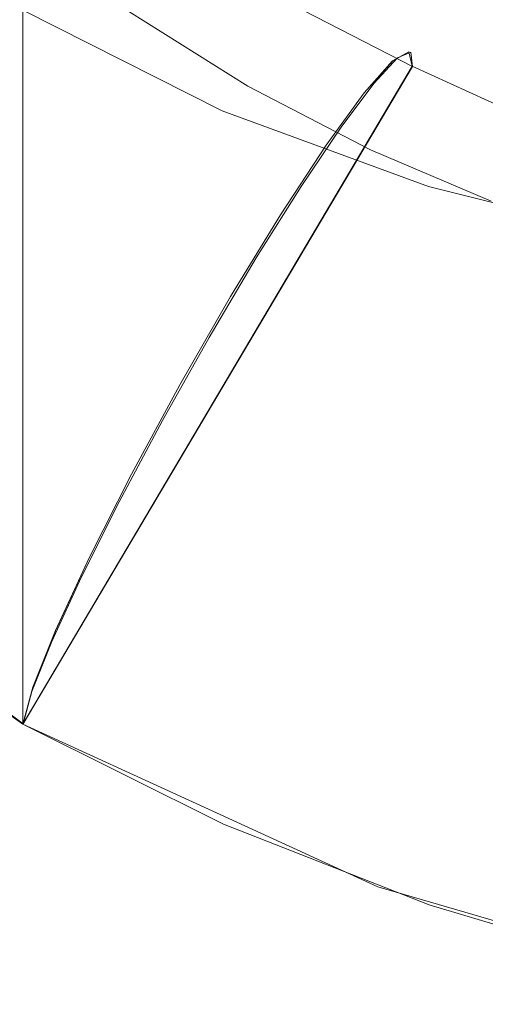
# Model space of a CAD drawing. Units: inches. Extents: x -14.8 to 15.2, y -26.6 to 26.6.
# Drawn here: x -11.3 to -10.1, y -26.4 to -23.9 of the extents above; entities that cross this region are included whole.
import ezdxf

# ---------------------------------------------------------------- set-up
doc = ezdxf.new("R2010")
doc.units = ezdxf.units.IN
doc.header["$MEASUREMENT"] = 0
doc.layers.add('SEAT-CUSHIONFABRIC', color=5, linetype='Continuous', lineweight=9)
doc.layers.add('SEAT-SEATFABRIC', color=5, linetype='Continuous', lineweight=9)

msp = doc.modelspace()

# ---------------------------------------------------------------- linework, layer by layer
at = {"layer": 'SEAT-CUSHIONFABRIC'}
for points, invisible_edges in [([(-11.4784, -19.6922, 24.5308), (-11.4784, 19.7059, 24.5308), (-7.928, 24.5961, 25.1713), (-7.928, -24.5824, 25.1713)], 10), ([(-10.0988, 24.4054, 34.2938), (-10.4012, 24.2767, 34.4172), (-10.4012, -24.263, 34.4172), (-10.0988, -24.3918, 34.2938)], 10), ([(-10.4012, 24.2767, 34.4172), (-10.7087, 24.1172, 34.4745), (-10.7087, -24.1035, 34.4745), (-10.4012, -24.263, 34.4172)], 10), ([(-11.0065, -23.9171, 34.4715), (-10.7087, -24.1035, 34.4745), (-10.7087, 24.1172, 34.4745), (-11.0065, 23.9308, 34.4715)], 2), ([(-11.4784, -19.6922, 24.5308), (-7.928, -24.5824, 25.1713), (-11.3164, -20.9795, 24.5601)], 3), ([(-11.3164, -20.9795, 24.5601), (-7.928, -24.5824, 25.1713), (-10.8411, -22.1841, 24.6458)], 3), ([(-10.0829, -23.2284, 24.7826), (-10.8411, -22.1841, 24.6458), (-7.928, -24.5824, 25.1713)], 14), ([(-9.0905, -24.0454, 24.9616), (-11.0065, -23.9171, 34.4715), (-10.0829, -23.2284, 24.7826)], 3), ([(-11.0065, -23.9171, 34.4715), (-9.0905, -24.0454, 24.9616), (-10.7087, -24.1035, 34.4745)], 3), ([(-10.4012, -24.263, 34.4172), (-10.7087, -24.1035, 34.4745), (-9.0905, -24.0454, 24.9616)], 14), ([(-10.4012, -24.263, 34.4172), (-9.0905, -24.0454, 24.9616), (-10.0988, -24.3918, 34.2938)], 3)]:
    msp.add_3dface(points, dxfattribs=dict(at, invisible_edges=invisible_edges))
at = {"layer": 'SEAT-SEATFABRIC'}
for points, invisible_edges in [([(-10.1056, -22.6751, 11.8943), (-9.4442, -23.9814, 12.8516), (-13.4452, -23.783, 34.1714)], 14), ([(-12.3236, -23.1, 34.2893), (-12.4603, -24.8581, 34.2749), (-11.2716, -23.9138, 34.3998)], 3), ([(-10.2959, -24.0543, 33.9393), (-11.4198, -23.9533, 34.0229), (-11.5278, -23.4216, 33.9506)], 3), ([(-11.2716, -23.9138, 34.3998), (-7.5277, -24.1001, 15.6257), (-8.3096, -23.4904, 14.4939)], 13), ([(-11.1644, -23.9926, 34.8409), (-11.3366, -23.7304, 34.6569), (-11.8975, -23.5318, 34.7612)], 15), ([(-11.5674, -23.9716, 34.9241), (-11.1644, -23.9926, 34.8409), (-11.8975, -23.5318, 34.7612)], 15), ([(-10.3005, -24.0185, 34.1747), (-11.0255, -23.6796, 33.9459), (-11.2878, -23.5588, 34.1001)], 15), ([(-10.3005, -24.0185, 34.1747), (-11.2878, -23.5588, 34.1001), (-11.203, -23.6204, 34.2662)], 15), ([(-11.203, -23.6204, 34.2662), (-10.3333, -24.0329, 34.4101), (-10.3005, -24.0185, 34.1747)], 13), ([(-11.203, -23.6204, 34.2662), (-10.9838, -23.7999, 34.4871), (-10.3333, -24.0329, 34.4101)], 15), ([(-10.3005, -24.0185, 34.1747), (-10.2959, -24.0543, 33.9393), (-11.0255, -23.6796, 33.9459)], 12), ([(-10.3926, -24.0967, 34.6318), (-10.9838, -23.7999, 34.4871), (-11.3366, -23.7304, 34.6569)], 15), ([(-10.4747, -24.2062, 34.8267), (-10.3926, -24.0967, 34.6318), (-11.3366, -23.7304, 34.6569)], 14), ([(-11.3366, -23.7304, 34.6569), (-11.1644, -23.9926, 34.8409), (-10.4747, -24.2062, 34.8267)], 15), ([(-13.4452, -23.783, 34.1714), (-9.4442, -23.9814, 12.8516), (-12.4603, -24.8581, 34.2749)], 3), ([(-10.3926, -24.0967, 34.6318), (-10.3333, -24.0329, 34.4101), (-10.9838, -23.7999, 34.4871)], 14), ([(-12.4603, -24.8581, 34.2749), (-11.2716, -25.701, 34.3998), (-11.2716, -23.9138, 34.3998)], 12), ([(-10.7729, -24.1653, 34.4069), (-11.2716, -23.9138, 34.3998), (-11.2716, -25.701, 34.3998)], 12), ([(-10.7729, -24.1653, 34.4069), (-7.5277, -24.1001, 15.6257), (-11.2716, -23.9138, 34.3998)], 3), ([(-11.7829, -24.2229, 34.104), (-11.4198, -23.9533, 34.0229), (-10.6017, -24.5705, 34.0837)], 15), ([(-10.2959, -24.0543, 33.9393), (-10.6017, -24.5705, 34.0837), (-11.4198, -23.9533, 34.0229)], 14), ([(-12.4603, -24.8581, 34.2749), (-9.4442, -23.9814, 12.8516), (-8.5652, -25.0724, 14.1239)], 13), ([(-10.5748, -24.3548, 34.9836), (-11.1644, -23.9926, 34.8409), (-11.5674, -23.9716, 34.9241)], 15), ([(-10.5748, -24.3548, 34.9836), (-11.5674, -23.9716, 34.9241), (-10.6873, -24.534, 35.093)], 3), ([(-11.5674, -23.9716, 34.9241), (-11.4664, -24.2721, 35.0251), (-10.6873, -24.534, 35.093)], 15), ([(-10.4747, -24.2062, 34.8267), (-11.1644, -23.9926, 34.8409), (-10.5748, -24.3548, 34.9836)], 3), ([(-10.2959, -24.0543, 33.9393), (-10.3333, -24.0329, 34.4101), (-11.199, -25.4939, 34.8188)], 15), ([(-11.199, -25.4939, 34.8188), (-10.3333, -24.0329, 34.4101), (-10.4747, -24.2062, 34.8267)], 15), ([(-10.4747, -24.2062, 34.8267), (-10.3333, -24.0329, 34.4101), (-10.3926, -24.0967, 34.6318)], 1), ([(-10.3051, -24.0181, 34.1934), (-10.346, -24.0408, 34.446), (-9.9108, -24.2216, 34.3177)], 14), ([(-10.3459, -24.0407, 34.446), (-10.3051, -24.0181, 34.1934), (-10.297, -24.0539, 33.9391)], 12), ([(-10.2959, -24.0543, 33.9393), (-10.3005, -24.0185, 34.1747), (-10.3333, -24.0329, 34.4101)], 12), ([(-9.9047, -24.2123, 34.1125), (-10.0524, -24.1655, 33.9255), (-10.3051, -24.0181, 34.1934)], 15), ([(-10.0524, -24.1655, 33.9255), (-10.297, -24.0539, 33.9391), (-10.3051, -24.0181, 34.1934)], 12), ([(-9.9108, -24.2216, 34.3177), (-9.9047, -24.2123, 34.1125), (-10.3051, -24.0181, 34.1934)], 15), ([(-10.297, -24.0539, 33.9391), (-11.2716, -25.701, 34.3998), (-11.2465, -25.609, 34.6384)], 12), ([(-11.199, -25.4939, 34.8188), (-11.2714, -25.7008, 34.3999), (-10.2959, -24.0543, 33.9393)], 13), ([(-10.3459, -24.0407, 34.446), (-11.2465, -25.609, 34.6384), (-11.1057, -25.2851, 35.0057)], 15), ([(-10.297, -24.0539, 33.9391), (-11.2465, -25.609, 34.6384), (-10.3459, -24.0407, 34.446)], 15), ([(-10.3459, -24.0407, 34.446), (-11.1057, -25.2851, 35.0057), (-10.5123, -24.2518, 34.8789)], 15), ([(-10.5123, -24.2518, 34.8789), (-10.4166, -24.1205, 34.6798), (-10.3459, -24.0407, 34.446)], 12), ([(-10.4771, -24.3584, 34.0242), (-10.297, -24.0539, 33.9391), (-10.0524, -24.1655, 33.9255)], 12), ([(-10.346, -24.0408, 34.446), (-10.4166, -24.1205, 34.6798), (-10.0604, -24.235, 34.5752)], 14), ([(-10.346, -24.0408, 34.446), (-10.0604, -24.235, 34.5752), (-9.9108, -24.2216, 34.3177)], 15), ([(-10.2555, -24.3548, 34.317), (-7.5277, -24.1001, 15.6257), (-10.7729, -24.1653, 34.4069)], 3), ([(-6.6561, -24.4787, 16.8873), (-7.5277, -24.1001, 15.6257), (-10.2555, -24.3548, 34.317)], 14), ([(-9.942, -24.4329, 34.7802), (-10.4166, -24.1205, 34.6798), (-10.5123, -24.2518, 34.8788)], 13), ([(-10.4166, -24.1205, 34.6798), (-9.942, -24.4329, 34.7802), (-10.0604, -24.235, 34.5752)], 15), ([(-11.2716, -25.701, 34.3998), (-10.7696, -25.952, 34.4066), (-10.7729, -24.1653, 34.4069)], 14), ([(-10.2555, -24.3548, 34.317), (-10.7729, -24.1653, 34.4069), (-10.7696, -25.952, 34.4066)], 14), ([(-10.4771, -24.3584, 34.0242), (-10.0524, -24.1655, 33.9255), (-10.2605, -24.6653, 34.0737)], 15), ([(-10.2605, -24.6653, 34.0737), (-10.0524, -24.1655, 33.9255), (-9.8079, -24.277, 33.912)], 13), ([(-11.7904, -24.3242, 35.0146), (-12.305, -24.1972, 34.9183), (-10.922, -24.9408, 35.1475)], 15), ([(-10.922, -24.9408, 35.1475), (-12.305, -24.1972, 34.9183), (-11.0307, -25.1445, 35.0892)], 3), ([(-12.0451, -24.6493, 34.8933), (-11.0307, -25.1445, 35.0892), (-12.305, -24.1972, 34.9183)], 15), ([(-11.199, -25.4939, 34.8188), (-10.4747, -24.2062, 34.8267), (-11.0307, -25.1445, 35.0892)], 15), ([(-11.0307, -25.1445, 35.0892), (-10.4747, -24.2062, 34.8267), (-10.6873, -24.534, 35.093)], 15), ([(-10.6873, -24.534, 35.093), (-10.4747, -24.2062, 34.8267), (-10.5748, -24.3548, 34.9836)], 1), ([(-12.0622, -24.5958, 34.196), (-11.7829, -24.2229, 34.104), (-10.9076, -25.0867, 34.2281)], 15), ([(-11.7829, -24.2229, 34.104), (-10.6017, -24.5705, 34.0837), (-10.9076, -25.0867, 34.2281)], 13), ([(-10.9996, -25.0753, 35.1093), (-10.5123, -24.2518, 34.8789), (-11.1057, -25.2851, 35.0057)], 3), ([(-10.5123, -24.2518, 34.8789), (-10.9996, -25.0753, 35.1093), (-10.8788, -24.852, 35.1488)], 13), ([(-10.6266, -24.4257, 35.0296), (-10.5123, -24.2518, 34.8789), (-10.8788, -24.852, 35.1488)], 14), ([(-10.6266, -24.4257, 35.0295), (-10.1756, -24.5333, 34.9718), (-10.5123, -24.2518, 34.8788)], 3), ([(-10.5123, -24.2518, 34.8788), (-10.1756, -24.5333, 34.9718), (-9.942, -24.4329, 34.7802)], 15), ([(-11.4664, -24.2721, 35.0251), (-11.7904, -24.3242, 35.0146), (-10.8053, -24.7332, 35.1487)], 15), ([(-11.4664, -24.2721, 35.0251), (-10.8053, -24.7332, 35.1487), (-10.6873, -24.534, 35.093)], 13), ([(-9.8079, -24.277, 33.912), (-9.8989, -24.7942, 34.0146), (-10.2605, -24.6653, 34.0737)], 15), ([(-10.922, -24.9408, 35.1475), (-10.8053, -24.7332, 35.1487), (-11.7904, -24.3242, 35.0146)], 14), ([(-10.7696, -25.952, 34.4066), (-10.254, -26.154, 34.3166), (-10.2555, -24.3548, 34.317)], 14), ([(-10.4771, -24.3584, 34.0242), (-10.2605, -24.6653, 34.0737), (-10.6573, -24.6629, 34.1094)], 3), ([(-9.7481, -24.4825, 34.1225), (-10.2555, -24.3548, 34.317), (-10.254, -26.154, 34.3166)], 14), ([(-10.2555, -24.3548, 34.317), (-9.7481, -24.4825, 34.1225), (-6.6561, -24.4787, 16.8873)], 14), ([(-10.6266, -24.4257, 35.0296), (-10.8788, -24.852, 35.1488), (-10.7516, -24.6304, 35.1216)], 1), ([(-10.7516, -24.6304, 35.1216), (-10.0696, -24.8261, 35.078), (-10.6266, -24.4257, 35.0295)], 3), ([(-10.0696, -24.8261, 35.078), (-10.1756, -24.5333, 34.9718), (-10.6266, -24.4257, 35.0295)], 15), ([(-9.942, -24.4329, 34.7802), (-10.1756, -24.5333, 34.9718), (-9.666, -24.7394, 34.8952)], 15), ([(-9.7496, -26.3053, 34.1233), (-9.7481, -24.4825, 34.1225), (-10.254, -26.154, 34.3166)], 3), ([(-10.6873, -24.534, 35.093), (-10.8053, -24.7332, 35.1487), (-11.0307, -25.1445, 35.0892)], 14), ([(-9.666, -24.7394, 34.8952), (-10.1756, -24.5333, 34.9718), (-10.0696, -24.8261, 35.078)], 15), ([(-12.0622, -24.5958, 34.196), (-11.2714, -25.7008, 34.3999), (-12.7265, -24.6099, 34.2469)], 13), ([(-12.0622, -24.5958, 34.196), (-11.0895, -25.3938, 34.314), (-11.2714, -25.7008, 34.3999)], 13), ([(-12.0622, -24.5958, 34.196), (-10.9076, -25.0867, 34.2281), (-11.0895, -25.3938, 34.314)], 13), ([(-12.0578, -24.8568, 34.7756), (-11.1248, -25.3326, 34.9775), (-12.0451, -24.6493, 34.8933)], 15), ([(-11.0307, -25.1445, 35.0892), (-12.0451, -24.6493, 34.8933), (-11.1248, -25.3326, 34.9775)], 3), ([(-10.257, -25.0175, 35.1481), (-10.7516, -24.6304, 35.1216), (-10.8788, -24.852, 35.1488)], 13), ([(-10.7516, -24.6304, 35.1216), (-10.257, -25.0175, 35.1481), (-10.0696, -24.8261, 35.078)], 15), ([(-10.3015, -25.112, 34.1652), (-10.9112, -25.0921, 34.2295), (-10.6573, -24.6629, 34.1094)], 13), ([(-10.6573, -24.6629, 34.1094), (-10.2605, -24.6653, 34.0737), (-10.3015, -25.112, 34.1652)], 15), ([(-10.2605, -24.6653, 34.0737), (-9.8989, -24.7942, 34.0146), (-10.3015, -25.112, 34.1652)], 15), ([(-12.4359, -24.8231, 34.4234), (-11.2489, -25.6191, 34.6224), (-12.4676, -24.6987, 34.5619)], 15), ([(-11.199, -25.4939, 34.8188), (-12.4676, -24.6987, 34.5619), (-11.2489, -25.6191, 34.6224)], 3), ([(-12.4676, -24.6987, 34.5619), (-11.199, -25.4939, 34.8188), (-12.0578, -24.8568, 34.7756)], 15), ([(-10.922, -24.9408, 35.1475), (-11.0307, -25.1445, 35.0892), (-10.8053, -24.7332, 35.1487)], 2), ([(-9.7405, -25.3083, 34.0193), (-10.3015, -25.112, 34.1652), (-9.8989, -24.7942, 34.0146)], 15), ([(-11.2489, -25.6191, 34.6224), (-12.4359, -24.8231, 34.4234), (-12.1332, -25.0547, 34.3093)], 15), ([(-9.5522, -25.0442, 34.9725), (-10.0696, -24.8261, 35.078), (-10.257, -25.0175, 35.1481)], 15), ([(-12.4603, -24.8581, 34.2749), (-8.5652, -25.0724, 14.1239), (-11.2716, -25.701, 34.3998)], 3), ([(-11.199, -25.4939, 34.8188), (-11.1248, -25.3326, 34.9775), (-12.0578, -24.8568, 34.7756)], 14), ([(-10.9996, -25.0753, 35.1092), (-10.1216, -25.352, 35.1113), (-10.8788, -24.852, 35.1488)], 3), ([(-10.257, -25.0175, 35.1481), (-10.8788, -24.852, 35.1488), (-10.1216, -25.352, 35.1113)], 15), ([(-10.1216, -25.352, 35.1113), (-9.4288, -25.3195, 34.9541), (-10.257, -25.0175, 35.1481)], 15), ([(-9.4288, -25.3195, 34.9541), (-9.5522, -25.0442, 34.9725), (-10.257, -25.0175, 35.1481)], 15), ([(-12.1332, -25.0547, 34.3093), (-11.2714, -25.7008, 34.3999), (-11.2489, -25.6191, 34.6224)], 12), ([(-8.5652, -25.0724, 14.1239), (-7.5126, -25.8932, 15.6475), (-11.2716, -25.701, 34.3998)], 14), ([(-11.1057, -25.2851, 35.0057), (-10.4367, -25.4882, 35.0671), (-10.9996, -25.0753, 35.1092)], 3), ([(-10.9112, -25.0921, 34.2295), (-10.6003, -25.4466, 34.2808), (-11.0914, -25.3965, 34.3147)], 3), ([(-10.4367, -25.4882, 35.0671), (-10.1216, -25.352, 35.1113), (-10.9996, -25.0753, 35.1092)], 15), ([(-10.6003, -25.4466, 34.2808), (-10.9112, -25.0921, 34.2295), (-10.3015, -25.112, 34.1652)], 15), ([(-10.1445, -25.6438, 34.2108), (-10.6003, -25.4466, 34.2808), (-10.3015, -25.112, 34.1652)], 15), ([(-9.7405, -25.3083, 34.0193), (-10.1445, -25.6438, 34.2108), (-10.3015, -25.112, 34.1652)], 15), ([(-11.199, -25.4939, 34.8188), (-11.0307, -25.1445, 35.0892), (-11.1248, -25.3326, 34.9775)], 1), ([(-11.1899, -25.4672, 34.8451), (-11.1057, -25.2851, 35.0057), (-11.2465, -25.609, 34.6384)], 2), ([(-10.6763, -25.6217, 34.9448), (-11.1057, -25.2851, 35.0057), (-11.1899, -25.4671, 34.845)], 13), ([(-11.1057, -25.2851, 35.0057), (-10.6763, -25.6217, 34.9448), (-10.4367, -25.4882, 35.0671)], 15), ([(-9.5811, -25.8247, 33.9888), (-10.1445, -25.6438, 34.2108), (-9.7405, -25.3083, 34.0193)], 15), ([(-10.1216, -25.352, 35.1113), (-9.626, -25.5409, 34.9816), (-9.4288, -25.3195, 34.9541)], 15), ([(-10.1216, -25.352, 35.1113), (-10.4367, -25.4882, 35.0671), (-9.7098, -25.6978, 34.9388)], 15), ([(-9.7098, -25.6978, 34.9388), (-9.626, -25.5409, 34.9816), (-10.1216, -25.352, 35.1113)], 15), ([(-11.2716, -25.701, 34.3998), (-11.0914, -25.3965, 34.3147), (-10.8271, -25.9047, 34.3743)], 2), ([(-11.0914, -25.3965, 34.3147), (-10.6003, -25.4466, 34.2808), (-10.8271, -25.9047, 34.3743)], 15), ([(-11.2465, -25.609, 34.6384), (-10.5483, -25.8715, 34.7405), (-11.1899, -25.4671, 34.845)], 3), ([(-10.5483, -25.8715, 34.7405), (-10.6763, -25.6217, 34.9448), (-11.1899, -25.4671, 34.845)], 15), ([(-10.6003, -25.4466, 34.2808), (-10.3826, -26.1084, 34.3487), (-10.8271, -25.9047, 34.3743)], 13), ([(-10.3826, -26.1084, 34.3487), (-10.6003, -25.4466, 34.2808), (-10.1445, -25.6438, 34.2108)], 15), ([(-10.073, -25.8657, 34.8529), (-10.4367, -25.4882, 35.0671), (-10.6763, -25.6217, 34.9448)], 15), ([(-10.4367, -25.4882, 35.0671), (-10.073, -25.8657, 34.8529), (-9.7098, -25.6978, 34.9388)], 15), ([(-11.2489, -25.6191, 34.6224), (-11.2714, -25.7008, 34.3999), (-11.199, -25.4939, 34.8188)], 2), ([(-11.2465, -25.609, 34.6384), (-11.2716, -25.701, 34.3998), (-10.8271, -25.9047, 34.3743)], 12), ([(-10.5483, -25.8715, 34.7405), (-11.2465, -25.609, 34.6384), (-10.5667, -25.9745, 34.5601)], 15), ([(-10.8271, -25.9047, 34.3743), (-10.5667, -25.9745, 34.5601), (-11.2465, -25.609, 34.6384)], 15), ([(-10.073, -25.8657, 34.8529), (-10.6763, -25.6217, 34.9448), (-10.5483, -25.8715, 34.7405)], 15), ([(-10.3826, -26.1084, 34.3487), (-10.1445, -25.6438, 34.2108), (-9.9464, -26.2356, 34.1684)], 3), ([(-9.5811, -25.8247, 33.9888), (-9.9464, -26.2356, 34.1684), (-10.1445, -25.6438, 34.2108)], 15), ([(-11.2716, -25.701, 34.3998), (-7.5126, -25.8932, 15.6475), (-10.7696, -25.952, 34.4066)], 3), ([(-10.5483, -25.8715, 34.7405), (-10.5667, -25.9745, 34.5601), (-10.0137, -26.1751, 34.4251)], 15), ([(-10.073, -25.8657, 34.8529), (-10.5483, -25.8715, 34.7405), (-9.7581, -26.1473, 34.5336)], 15), ([(-9.7581, -26.1473, 34.5336), (-10.5483, -25.8715, 34.7405), (-10.0137, -26.1751, 34.4251)], 15), ([(-10.3826, -26.1084, 34.3487), (-10.5667, -25.9745, 34.5601), (-10.8271, -25.9047, 34.3743)], 3), ([(-10.254, -26.154, 34.3166), (-10.7696, -25.952, 34.4066), (-7.5126, -25.8932, 15.6475)], 14), ([(-7.5126, -25.8932, 15.6475), (-6.3393, -26.4028, 17.3458), (-10.254, -26.154, 34.3166)], 14), ([(-10.5667, -25.9745, 34.5601), (-10.3826, -26.1084, 34.3487), (-10.0137, -26.1751, 34.4251)], 15), ([(-10.0137, -26.1751, 34.4251), (-10.3826, -26.1084, 34.3487), (-9.9464, -26.2356, 34.1684)], 13), ([(-6.3393, -26.4028, 17.3458), (-9.7496, -26.3053, 34.1233), (-10.254, -26.154, 34.3166)], 13)]:
    msp.add_3dface(points, dxfattribs=dict(at, invisible_edges=invisible_edges))

doc.saveas('drawing.dxf')
